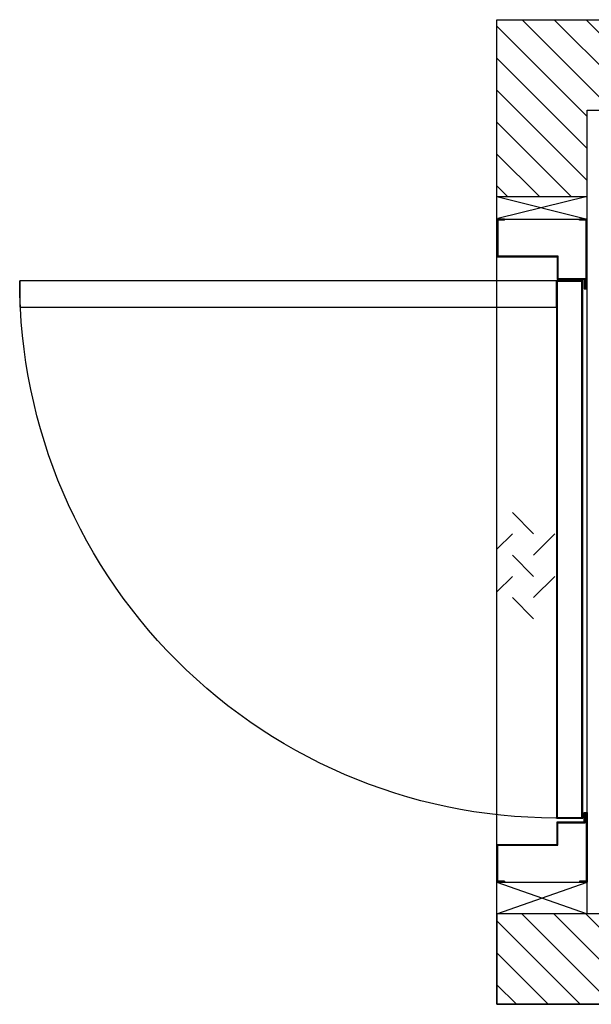
# Model space of a CAD drawing. Units: inches. Extents: x 9968 to 10078, y 14044 to 14142.
# Drawn here: x 9968 to 10006, y 14076 to 14142 of the extents above; entities that cross this region are included whole.
import ezdxf

# ---------------------------------------------------------------- set-up
doc = ezdxf.new("R2010")
doc.units = ezdxf.units.IN
doc.header["$LTSCALE"] = 0.5
doc.header["$MEASUREMENT"] = 0
doc.layers.add('DOORS', color=30, linetype='Continuous')
doc.layers.add('WALLS', color=8, linetype='Continuous')
pattern_1 = [(135, (11666.2944, 12370.5792), (1.06065805, 1.06065805), [])]

# ---------------------------------------------------------------- blocks, each defined once
blk = doc.blocks.new('Door-LH')
at = {"layer": 'DOORS', "ltscale": 3}
for p, q in [((-152.4, 441.5), (-152.4, 559)), ((-152.4, 559), (-139.7, 559)), ((-150.9, 557.5), (-139.7, 557.5)), ((-150.9, 443), (-150.9, 557.5)), ((-139.7, 557.5), (-139.7, 559)), ((-12.7, 557.5), (-12.7, 559)), ((-12.7, 559), (0, 559)), ((-12.7, 557.5), (-1.5, 557.5)), ((-1.5, 557.5), (-1.5, 497)), ((0, 559), (0, 495.5)), ((-103.1, 497), (-103.1, 458.9)), ((-1.5, 497), (-103.1, 497)), ((0, 495.5), (-101.6, 495.5)), ((-101.6, 495.5), (-101.6, 457.4)), ((0, -495.5), (0, 495.5)), ((0, -495.5), (0, 495.5)), ((-149.2, 458.9), (-149.2, 443)), ((-103.1, 458.9), (-149.2, 458.9)), ((-101.6, 457.4), (-147.6, 457.4)), ((-147.6, 457.4), (-147.6, 441.5)), ((-147.6, 441.5), (-152.4, 441.5)), ((-149.2, 443), (-150.9, 443)), ((-26.3, 64.4), (-62.2, 28.4)), ((-98.1, 28.4), (-62.2, -7.5)), ((-26.3, 28.4), (0, 2.2)), ((-26.3, -7.5), (-62.2, -43.4)), ((-98.1, -43.4), (-62.2, -79.3)), ((-26.3, -43.4), (0, -69.7)), ((-26.3, -79.3), (-62.2, -115.2)), ((-152.4, -441.5), (-152.4, -559)), ((-147.6, -441.5), (-152.4, -441.5)), ((-150.9, -443.5), (-150.9, -557.5)), ((-149.2, -443.5), (-150.9, -443.5)), ((-149.2, -458.9), (-149.2, -443.5)), ((-147.6, -457.4), (-147.6, -441.5)), ((-103.1, -458.9), (-149.2, -458.9)), ((-101.6, -457.4), (-147.6, -457.4)), ((-103.1, -497), (-103.1, -458.9)), ((-101.6, -495.5), (-101.6, -457.4)), ((-1.5, -497), (-103.1, -497)), ((0, -495.5), (-101.6, -495.5)), ((-1.5, -557.5), (-1.5, -497)), ((0, -559), (0, -495.5)), ((-152.4, -559), (-139.7, -559)), ((-150.9, -557.5), (-139.7, -557.5)), ((-139.7, -557.5), (-139.7, -559)), ((-12.7, -557.5), (-1.5, -557.5)), ((-12.7, -557.5), (-12.7, -559)), ((-12.7, -559), (0, -559))]:
    blk.add_line(p, q, dxfattribs=at)
for points in [[(-100.6, 455), (-100.6, -451.1), (-145, -451.1), (-145, 455)], [(-101.8, 453.8), (-101.8, -449.9), (-143.8, -449.9), (-143.8, 453.8)], [(-100.6, 455), (805.5, 455), (805.5, 410.6), (-100.6, 410.6)]]:
    blk.add_lwpolyline(points, close=True, dxfattribs=at)
at = {"layer": 'DOORS', "ltscale": 0.5}
blk.add_arc((-100.6, 455), 906.1, 267.1882, 0, dxfattribs=at)

msp = doc.modelspace()

# ---------------------------------------------------------------- hatches: boundary and pattern name
at = {"layer": 'WALLS'}
h = msp.add_hatch(dxfattribs=at)
h.set_pattern_fill('ANSI31', color=256, scale=11.999976, style=0)
h.set_pattern_definition(pattern_1)
h.paths.add_polyline_path([(10005.735, 14135.52), (10071.86, 14135.52), (10071.86, 14082.145), (10071.86, 14076.145), (10077.86, 14076.145), (10077.86, 14141.52), (9999.735, 14141.52), (9999.735, 14129.772), (10005.735, 14129.773)])
h = msp.add_hatch(dxfattribs=at)
h.set_pattern_fill('ANSI31', color=256, scale=11.999976, style=0)
h.set_pattern_definition(pattern_1)
h.paths.add_polyline_path([(9999.735, 14076.145), (10024.854, 14076.143), (10024.854, 14082.144), (9999.735, 14082.146)])

# ---------------------------------------------------------------- linework, layer by layer
for p, q in [((10005.735, 14129.147), (10005.735, 14134.459)), ((10005.735, 14128.647), (10005.735, 14134.459)), ((9999.735, 14129.772), (10005.737, 14129.773)), ((9999.735, 14129.772), (10005.738, 14128.277)), ((10005.735, 14129.773), (9999.808, 14128.314)), ((9999.735, 14128.275), (10005.738, 14128.277)), ((9999.735, 14084.26), (10005.735, 14084.26)), ((9999.735, 14084.26), (10005.735, 14082.145)), ((9999.735, 14082.145), (10005.735, 14084.26)), ((10005.735, 14082.145), (9999.735, 14082.145))]:
    msp.add_line(p, q, dxfattribs=at)
msp.add_lwpolyline([(9999.735, 14141.52), (10077.86, 14141.52), (10077.86, 14076.145), (9999.735, 14076.145), (9999.735, 14141.52)], dxfattribs=at)
for points in [[(10071.86, 14082.145), (10005.735, 14082.145), (10005.735, 14135.52), (10071.86, 14135.52)], [(9999.735, 14076.145), (10024.854, 14076.143), (10024.854, 14082.144), (9999.735, 14082.146)]]:
    msp.add_lwpolyline(points, close=True, dxfattribs=at)

# ---------------------------------------------------------------- block references
at = {"layer": 'DOORS', "xscale": -0.03937000000041735, "yscale": 0.03937000000041735, "zscale": 0.03937}
msp.add_blockref('Door-LH', (9999.735, 14106.268), dxfattribs=at)

doc.saveas('drawing.dxf')
